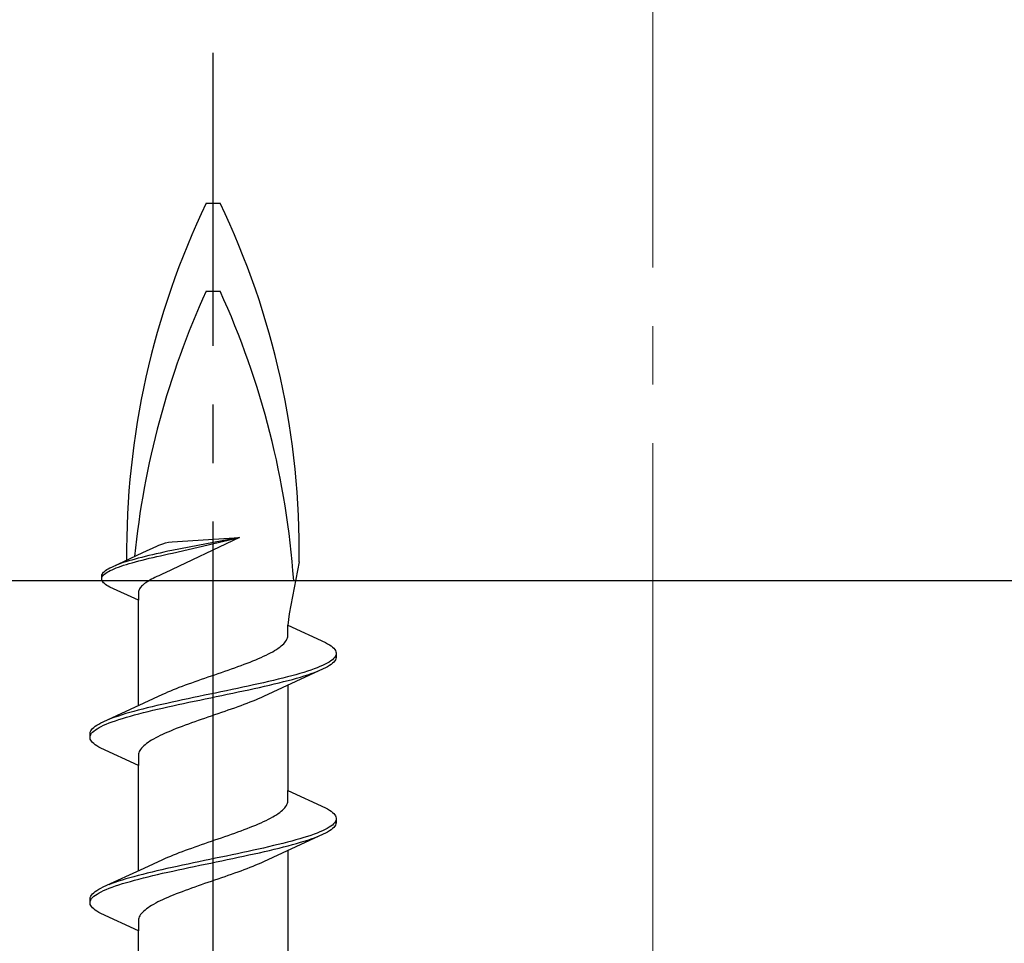
# Model space of a CAD drawing. Extents: x 105 to 1155, y 126 to 1688.
# Drawn here: x 272 to 289, y 1460 to 1476 of the extents above; entities that cross this region are included whole.
import ezdxf

# ---------------------------------------------------------------- set-up
doc = ezdxf.new("R2010")
doc.units = 0
doc.linetypes.add('YCENTER_1', pattern=[13, 10, -1, 1, -1])
for name, color, linetype, lineweight in [('YKK_12', 2, 'CONTINUOUS', 13), ('YKK_13', 4, 'CONTINUOUS', 30), ('YSS_KE', 3, 'CONTINUOUS', 30)]:
    doc.layers.add(name, color=color, linetype=linetype, lineweight=lineweight)

msp = doc.modelspace()

# ---------------------------------------------------------------- linework, layer by layer
at = {"layer": 'YKK_12', "color": 1, "linetype": 'YCENTER_1'}
msp.add_line((283.3, 1494.306), (283.3, 1339.437), dxfattribs=at)
at = {"layer": 'YKK_13', "linetype": 'YCENTER_1', "lineweight": -2}
msp.add_line((275.8, 1391.969), (275.8, 1474.967), dxfattribs=at)
at = {"layer": 'YKK_13', "linetype": 'ByBlock', "lineweight": -2, "ltscale": 3}
for p, q in [((275.681, 1472.401), (275.919, 1472.401)), ((275.681, 1470.901), (275.919, 1470.901)), ((274.6, 1466.44), (274.841, 1466.552)), ((274.841, 1466.552), (274.874, 1466.567)), ((274.874, 1466.567), (274.94, 1466.593)), ((274.94, 1466.593), (274.99, 1466.608)), ((276.251, 1466.7), (274.983, 1466.095)), ((274.99, 1466.608), (275.037, 1466.619)), ((275.037, 1466.619), (275.101, 1466.626)), ((276.251, 1466.7), (275.098, 1466.478)), ((275.101, 1466.626), (276.251, 1466.7)), ((275.109, 1466.432), (276.251, 1466.7)), ((274.07, 1466.195), (274.6, 1466.44)), ((274.64, 1466.374), (274.581, 1466.359)), ((274.701, 1466.389), (274.64, 1466.374)), ((274.764, 1466.404), (274.701, 1466.389)), ((274.829, 1466.418), (274.764, 1466.404)), ((274.774, 1466.358), (274.839, 1466.373)), ((274.894, 1466.433), (274.829, 1466.418)), ((274.839, 1466.373), (274.904, 1466.387)), ((274.961, 1466.448), (274.894, 1466.433)), ((274.904, 1466.387), (274.972, 1466.402)), ((275.029, 1466.463), (274.961, 1466.448)), ((274.972, 1466.402), (275.04, 1466.417)), ((275.098, 1466.478), (275.029, 1466.463)), ((275.04, 1466.417), (275.109, 1466.432)), ((274.179, 1466.24), (274.14, 1466.225)), ((274.221, 1466.255), (274.179, 1466.24)), ((274.185, 1466.194), (274.228, 1466.209)), ((274.265, 1466.27), (274.221, 1466.255)), ((274.228, 1466.209), (274.272, 1466.224)), ((274.312, 1466.285), (274.265, 1466.27)), ((274.272, 1466.224), (274.32, 1466.239)), ((274.362, 1466.299), (274.312, 1466.285)), ((274.32, 1466.239), (274.369, 1466.254)), ((274.413, 1466.314), (274.362, 1466.299)), ((274.369, 1466.254), (274.421, 1466.268)), ((274.467, 1466.329), (274.413, 1466.314)), ((274.421, 1466.268), (274.475, 1466.283)), ((274.523, 1466.344), (274.467, 1466.329)), ((274.475, 1466.283), (274.531, 1466.298)), ((274.581, 1466.359), (274.523, 1466.344)), ((274.531, 1466.298), (274.589, 1466.313)), ((274.589, 1466.313), (274.649, 1466.328)), ((274.649, 1466.328), (274.711, 1466.343)), ((274.711, 1466.343), (274.774, 1466.358)), ((277.269, 1466.282), (277.1, 1465.395)), ((273.899, 1466.047), (273.902, 1466.062)), ((273.899, 1465.986), (273.899, 1466.047)), ((273.902, 1466.062), (273.908, 1466.076)), ((273.902, 1466.016), (273.909, 1466.031)), ((273.908, 1466.076), (273.917, 1466.091)), ((273.909, 1466.031), (273.919, 1466.045)), ((273.917, 1466.091), (273.93, 1466.106)), ((273.919, 1466.045), (273.932, 1466.06)), ((273.93, 1466.106), (273.945, 1466.121)), ((273.932, 1466.06), (273.948, 1466.075)), ((273.945, 1466.121), (273.964, 1466.136)), ((273.948, 1466.075), (273.967, 1466.09)), ((273.964, 1466.136), (273.986, 1466.151)), ((273.967, 1466.09), (273.99, 1466.105)), ((273.986, 1466.151), (274.011, 1466.166)), ((273.99, 1466.105), (274.015, 1466.12)), ((274.011, 1466.166), (274.039, 1466.18)), ((274.015, 1466.12), (274.043, 1466.135)), ((274.039, 1466.18), (274.07, 1466.195)), ((274.043, 1466.135), (274.075, 1466.149)), ((274.075, 1466.149), (274.109, 1466.164)), ((274.109, 1466.164), (274.146, 1466.179)), ((274.146, 1466.179), (274.185, 1466.194)), ((274.839, 1466.031), (274.807, 1466.016)), ((274.871, 1466.046), (274.839, 1466.031)), ((274.905, 1466.06), (274.871, 1466.046)), ((274.94, 1466.076), (274.905, 1466.06)), ((274.983, 1466.095), (274.94, 1466.076)), ((273.902, 1465.971), (273.899, 1465.986)), ((273.908, 1465.956), (273.902, 1465.971)), ((273.917, 1465.941), (273.908, 1465.956)), ((273.93, 1465.926), (273.917, 1465.941)), ((273.945, 1465.912), (273.93, 1465.926)), ((273.964, 1465.897), (273.945, 1465.912)), ((273.986, 1465.882), (273.964, 1465.897)), ((274.011, 1465.867), (273.986, 1465.882)), ((274.039, 1465.852), (274.011, 1465.867)), ((274.579, 1465.867), (274.565, 1465.852)), ((274.594, 1465.882), (274.579, 1465.867)), ((274.611, 1465.897), (274.594, 1465.882)), ((274.63, 1465.912), (274.611, 1465.897)), ((274.65, 1465.927), (274.63, 1465.912)), ((274.673, 1465.941), (274.65, 1465.927)), ((274.696, 1465.956), (274.673, 1465.941)), ((274.722, 1465.971), (274.696, 1465.956)), ((274.749, 1465.986), (274.722, 1465.971)), ((274.777, 1466.001), (274.749, 1465.986)), ((274.807, 1466.016), (274.777, 1466.001)), ((274.525, 1465.627), (274.039, 1465.852)), ((274.527, 1465.778), (274.525, 1465.763)), ((274.525, 1465.763), (274.525, 1465.627)), ((274.531, 1465.793), (274.527, 1465.778)), ((274.537, 1465.808), (274.531, 1465.793)), ((274.544, 1465.822), (274.537, 1465.808)), ((274.554, 1465.837), (274.544, 1465.822)), ((274.565, 1465.852), (274.554, 1465.837)), ((274.525, 1463.833), (274.525, 1465.627)), ((277.1, 1465.395), (277.075, 1465.203)), ((277.075, 1465.024), (277.075, 1465.203)), ((277.075, 1465.203), (277.715, 1464.907)), ((277.072, 1465.005), (277.075, 1465.024)), ((276.962, 1464.848), (276.984, 1464.867)), ((276.984, 1464.867), (277.004, 1464.887)), ((277.004, 1464.887), (277.022, 1464.907)), ((277.022, 1464.907), (277.037, 1464.926)), ((277.037, 1464.926), (277.05, 1464.946)), ((277.05, 1464.946), (277.06, 1464.965)), ((277.06, 1464.965), (277.067, 1464.985)), ((277.067, 1464.985), (277.072, 1465.005)), ((277.715, 1464.907), (277.752, 1464.887)), ((277.752, 1464.887), (277.785, 1464.868)), ((277.785, 1464.868), (277.814, 1464.848)), ((276.662, 1464.672), (276.703, 1464.691)), ((276.703, 1464.691), (276.743, 1464.711)), ((276.743, 1464.711), (276.78, 1464.73)), ((276.78, 1464.73), (276.816, 1464.75)), ((276.816, 1464.75), (276.849, 1464.77)), ((276.849, 1464.77), (276.881, 1464.789)), ((276.881, 1464.789), (276.91, 1464.809)), ((276.91, 1464.809), (276.937, 1464.828)), ((276.937, 1464.828), (276.962, 1464.848)), ((277.814, 1464.848), (277.838, 1464.828)), ((277.838, 1464.828), (277.859, 1464.809)), ((277.859, 1464.809), (277.876, 1464.789)), ((277.876, 1464.789), (277.888, 1464.77)), ((277.895, 1464.691), (277.886, 1464.672)), ((277.888, 1464.77), (277.896, 1464.75)), ((277.896, 1464.75), (277.9, 1464.731)), ((277.9, 1464.731), (277.9, 1464.651)), ((276.277, 1464.515), (276.329, 1464.535)), ((276.329, 1464.535), (276.381, 1464.554)), ((276.381, 1464.554), (276.431, 1464.574)), ((276.431, 1464.574), (276.48, 1464.593)), ((276.48, 1464.593), (276.528, 1464.613)), ((276.528, 1464.613), (276.574, 1464.632)), ((276.574, 1464.632), (276.619, 1464.652)), ((276.619, 1464.652), (276.662, 1464.672)), ((277.709, 1464.535), (277.668, 1464.515)), ((277.747, 1464.554), (277.709, 1464.535)), ((277.78, 1464.574), (277.747, 1464.554)), ((277.81, 1464.593), (277.78, 1464.574)), ((277.814, 1464.533), (277.785, 1464.513)), ((277.835, 1464.613), (277.81, 1464.593)), ((277.838, 1464.553), (277.814, 1464.533)), ((277.856, 1464.633), (277.835, 1464.613)), ((277.859, 1464.572), (277.838, 1464.553)), ((277.873, 1464.652), (277.856, 1464.633)), ((277.876, 1464.592), (277.859, 1464.572)), ((277.886, 1464.672), (277.873, 1464.652)), ((277.888, 1464.611), (277.876, 1464.592)), ((277.896, 1464.631), (277.888, 1464.611)), ((277.9, 1464.651), (277.896, 1464.631)), ((275.774, 1464.339), (275.831, 1464.358)), ((275.831, 1464.358), (275.888, 1464.378)), ((275.888, 1464.378), (275.945, 1464.397)), ((275.945, 1464.397), (276.002, 1464.417)), ((276.002, 1464.417), (276.058, 1464.437)), ((276.058, 1464.437), (276.114, 1464.456)), ((276.114, 1464.456), (276.169, 1464.476)), ((276.169, 1464.476), (276.223, 1464.495)), ((276.223, 1464.495), (276.277, 1464.515)), ((277.675, 1464.455), (276.976, 1464.132)), ((277.212, 1464.358), (277.141, 1464.339)), ((277.28, 1464.378), (277.212, 1464.358)), ((277.346, 1464.398), (277.28, 1464.378)), ((277.408, 1464.417), (277.346, 1464.398)), ((277.355, 1464.337), (277.417, 1464.357)), ((277.467, 1464.437), (277.408, 1464.417)), ((277.417, 1464.357), (277.475, 1464.376)), ((277.522, 1464.456), (277.467, 1464.437)), ((277.475, 1464.376), (277.531, 1464.396)), ((277.575, 1464.476), (277.522, 1464.456)), ((277.531, 1464.396), (277.582, 1464.416)), ((277.623, 1464.496), (277.575, 1464.476)), ((277.668, 1464.515), (277.623, 1464.496)), ((277.715, 1464.474), (277.675, 1464.455)), ((277.752, 1464.494), (277.715, 1464.474)), ((277.785, 1464.513), (277.752, 1464.494)), ((275.275, 1464.162), (275.327, 1464.182)), ((275.327, 1464.182), (275.381, 1464.202)), ((275.381, 1464.202), (275.436, 1464.221)), ((275.436, 1464.221), (275.491, 1464.241)), ((275.491, 1464.241), (275.547, 1464.26)), ((275.547, 1464.26), (275.603, 1464.28)), ((275.603, 1464.28), (275.66, 1464.3)), ((275.66, 1464.3), (275.717, 1464.319)), ((275.717, 1464.319), (275.774, 1464.339)), ((276.487, 1464.182), (276.397, 1464.163)), ((276.575, 1464.202), (276.487, 1464.182)), ((276.662, 1464.221), (276.575, 1464.202)), ((276.747, 1464.241), (276.662, 1464.221)), ((276.83, 1464.261), (276.747, 1464.241)), ((276.76, 1464.181), (276.843, 1464.2)), ((276.911, 1464.28), (276.83, 1464.261)), ((276.843, 1464.2), (276.924, 1464.22)), ((276.99, 1464.3), (276.911, 1464.28)), ((276.924, 1464.22), (277.002, 1464.239)), ((277.067, 1464.319), (276.99, 1464.3)), ((277.002, 1464.239), (277.078, 1464.259)), ((277.141, 1464.339), (277.067, 1464.319)), ((277.078, 1464.259), (277.152, 1464.278)), ((277.152, 1464.278), (277.222, 1464.298)), ((277.222, 1464.298), (277.29, 1464.318)), ((277.29, 1464.318), (277.355, 1464.337)), ((274.624, 1463.878), (274.941, 1464.025)), ((274.941, 1464.025), (274.985, 1464.045)), ((274.985, 1464.045), (275.029, 1464.065)), ((275.029, 1464.065), (275.076, 1464.084)), ((275.076, 1464.084), (275.124, 1464.104)), ((275.124, 1464.104), (275.173, 1464.123)), ((275.173, 1464.123), (275.223, 1464.143)), ((275.223, 1464.143), (275.275, 1464.162)), ((275.746, 1464.026), (275.652, 1464.006)), ((275.84, 1464.045), (275.746, 1464.026)), ((275.934, 1464.065), (275.84, 1464.045)), ((276.028, 1464.084), (275.934, 1464.065)), ((275.948, 1464.004), (276.042, 1464.024)), ((276.122, 1464.104), (276.028, 1464.084)), ((276.042, 1464.024), (276.136, 1464.043)), ((276.214, 1464.123), (276.122, 1464.104)), ((276.136, 1464.043), (276.228, 1464.063)), ((276.306, 1464.143), (276.214, 1464.123)), ((276.228, 1464.063), (276.32, 1464.083)), ((276.397, 1464.163), (276.306, 1464.143)), ((276.32, 1464.083), (276.411, 1464.102)), ((276.411, 1464.102), (276.5, 1464.122)), ((276.5, 1464.122), (276.589, 1464.141)), ((276.589, 1464.141), (276.675, 1464.161)), ((276.976, 1464.132), (276.659, 1463.985)), ((276.675, 1464.161), (276.76, 1464.181)), ((277.075, 1464.178), (277.075, 1462.383)), ((273.925, 1463.556), (274.624, 1463.878)), ((274.925, 1463.849), (274.84, 1463.83)), ((275.011, 1463.869), (274.925, 1463.849)), ((275.1, 1463.888), (275.011, 1463.869)), ((275.189, 1463.908), (275.1, 1463.888)), ((275.113, 1463.828), (275.203, 1463.848)), ((275.28, 1463.928), (275.189, 1463.908)), ((275.203, 1463.848), (275.294, 1463.867)), ((275.372, 1463.947), (275.28, 1463.928)), ((275.294, 1463.867), (275.386, 1463.887)), ((275.464, 1463.967), (275.372, 1463.947)), ((275.386, 1463.887), (275.478, 1463.906)), ((275.558, 1463.986), (275.464, 1463.967)), ((275.478, 1463.906), (275.572, 1463.926)), ((275.652, 1464.006), (275.558, 1463.986)), ((275.572, 1463.926), (275.666, 1463.946)), ((275.666, 1463.946), (275.76, 1463.965)), ((275.76, 1463.965), (275.854, 1463.985)), ((275.854, 1463.985), (275.948, 1464.004)), ((276.325, 1463.848), (276.273, 1463.828)), ((276.377, 1463.867), (276.325, 1463.848)), ((276.427, 1463.887), (276.377, 1463.867)), ((276.476, 1463.907), (276.427, 1463.887)), ((276.524, 1463.926), (276.476, 1463.907)), ((276.571, 1463.946), (276.524, 1463.926)), ((276.615, 1463.965), (276.571, 1463.946)), ((276.659, 1463.985), (276.615, 1463.965)), ((274.31, 1463.693), (274.245, 1463.673)), ((274.378, 1463.712), (274.31, 1463.693)), ((274.448, 1463.732), (274.378, 1463.712)), ((274.522, 1463.751), (274.448, 1463.732)), ((274.459, 1463.671), (274.533, 1463.691)), ((274.598, 1463.771), (274.522, 1463.751)), ((274.533, 1463.691), (274.61, 1463.711)), ((274.676, 1463.791), (274.598, 1463.771)), ((274.61, 1463.711), (274.689, 1463.73)), ((274.757, 1463.81), (274.676, 1463.791)), ((274.689, 1463.73), (274.77, 1463.75)), ((274.84, 1463.83), (274.757, 1463.81)), ((274.77, 1463.75), (274.853, 1463.769)), ((274.853, 1463.769), (274.938, 1463.789)), ((274.938, 1463.789), (275.025, 1463.808)), ((275.025, 1463.808), (275.113, 1463.828)), ((275.883, 1463.691), (275.826, 1463.672)), ((275.94, 1463.711), (275.883, 1463.691)), ((275.997, 1463.73), (275.94, 1463.711)), ((276.053, 1463.75), (275.997, 1463.73)), ((276.109, 1463.77), (276.053, 1463.75)), ((276.164, 1463.789), (276.109, 1463.77)), ((276.219, 1463.809), (276.164, 1463.789)), ((276.273, 1463.828), (276.219, 1463.809)), ((273.815, 1463.497), (273.848, 1463.516)), ((273.848, 1463.516), (273.885, 1463.536)), ((273.885, 1463.536), (273.925, 1463.556)), ((273.932, 1463.495), (273.977, 1463.515)), ((273.977, 1463.515), (274.025, 1463.534)), ((274.069, 1463.614), (274.018, 1463.595)), ((274.025, 1463.534), (274.078, 1463.554)), ((274.125, 1463.634), (274.069, 1463.614)), ((274.078, 1463.554), (274.133, 1463.573)), ((274.183, 1463.653), (274.125, 1463.634)), ((274.133, 1463.573), (274.192, 1463.593)), ((274.245, 1463.673), (274.183, 1463.653)), ((274.192, 1463.593), (274.254, 1463.613)), ((274.254, 1463.613), (274.32, 1463.632)), ((274.32, 1463.632), (274.388, 1463.652)), ((274.388, 1463.652), (274.459, 1463.671)), ((275.377, 1463.515), (275.323, 1463.495)), ((275.431, 1463.535), (275.377, 1463.515)), ((275.486, 1463.554), (275.431, 1463.535)), ((275.542, 1463.574), (275.486, 1463.554)), ((275.598, 1463.593), (275.542, 1463.574)), ((275.655, 1463.613), (275.598, 1463.593)), ((275.712, 1463.632), (275.655, 1463.613)), ((275.769, 1463.652), (275.712, 1463.632)), ((275.826, 1463.672), (275.769, 1463.652)), ((273.7, 1463.36), (273.704, 1463.379)), ((273.7, 1463.28), (273.7, 1463.36)), ((273.704, 1463.379), (273.712, 1463.399)), ((273.712, 1463.399), (273.724, 1463.418)), ((273.714, 1463.338), (273.727, 1463.358)), ((273.724, 1463.418), (273.741, 1463.438)), ((273.727, 1463.358), (273.744, 1463.378)), ((273.741, 1463.438), (273.762, 1463.458)), ((273.744, 1463.378), (273.765, 1463.397)), ((273.762, 1463.458), (273.786, 1463.477)), ((273.765, 1463.397), (273.79, 1463.417)), ((273.786, 1463.477), (273.815, 1463.497)), ((273.79, 1463.417), (273.82, 1463.436)), ((273.82, 1463.436), (273.853, 1463.456)), ((273.853, 1463.456), (273.891, 1463.476)), ((273.891, 1463.476), (273.932, 1463.495)), ((274.981, 1463.358), (274.938, 1463.339)), ((275.026, 1463.378), (274.981, 1463.358)), ((275.072, 1463.397), (275.026, 1463.378)), ((275.12, 1463.417), (275.072, 1463.397)), ((275.169, 1463.437), (275.12, 1463.417)), ((275.219, 1463.456), (275.169, 1463.437)), ((275.271, 1463.476), (275.219, 1463.456)), ((275.323, 1463.495), (275.271, 1463.476)), ((273.704, 1463.26), (273.7, 1463.28)), ((273.712, 1463.241), (273.704, 1463.26)), ((273.705, 1463.319), (273.714, 1463.338)), ((273.724, 1463.221), (273.712, 1463.241)), ((273.741, 1463.201), (273.724, 1463.221)), ((273.762, 1463.182), (273.741, 1463.201)), ((273.786, 1463.162), (273.762, 1463.182)), ((274.663, 1463.182), (274.638, 1463.162)), ((274.69, 1463.202), (274.663, 1463.182)), ((274.719, 1463.221), (274.69, 1463.202)), ((274.751, 1463.241), (274.719, 1463.221)), ((274.784, 1463.26), (274.751, 1463.241)), ((274.82, 1463.28), (274.784, 1463.26)), ((274.857, 1463.3), (274.82, 1463.28)), ((274.897, 1463.319), (274.857, 1463.3)), ((274.938, 1463.339), (274.897, 1463.319)), ((273.815, 1463.143), (273.786, 1463.162)), ((273.848, 1463.123), (273.815, 1463.143)), ((273.885, 1463.103), (273.848, 1463.123)), ((274.525, 1462.807), (273.885, 1463.103)), ((274.528, 1463.006), (274.525, 1462.986)), ((274.533, 1463.025), (274.528, 1463.006)), ((274.54, 1463.045), (274.533, 1463.025)), ((274.55, 1463.065), (274.54, 1463.045)), ((274.563, 1463.084), (274.55, 1463.065)), ((274.578, 1463.104), (274.563, 1463.084)), ((274.596, 1463.123), (274.578, 1463.104)), ((274.616, 1463.143), (274.596, 1463.123)), ((274.638, 1463.162), (274.616, 1463.143)), ((274.525, 1462.986), (274.525, 1462.807)), ((274.525, 1461.013), (274.525, 1462.807)), ((277.075, 1462.204), (277.075, 1462.383)), ((277.075, 1462.383), (277.715, 1462.087)), ((277.06, 1462.145), (277.067, 1462.165)), ((277.067, 1462.165), (277.072, 1462.185)), ((277.072, 1462.185), (277.075, 1462.204)), ((276.91, 1461.989), (276.937, 1462.008)), ((276.937, 1462.008), (276.962, 1462.028)), ((276.962, 1462.028), (276.984, 1462.047)), ((276.984, 1462.047), (277.004, 1462.067)), ((277.004, 1462.067), (277.022, 1462.087)), ((277.022, 1462.087), (277.037, 1462.106)), ((277.037, 1462.106), (277.05, 1462.126)), ((277.05, 1462.126), (277.06, 1462.145)), ((277.715, 1462.087), (277.752, 1462.067)), ((277.752, 1462.067), (277.785, 1462.048)), ((277.785, 1462.048), (277.814, 1462.028)), ((277.814, 1462.028), (277.838, 1462.008)), ((277.838, 1462.008), (277.859, 1461.989)), ((276.574, 1461.812), (276.619, 1461.832)), ((276.619, 1461.832), (276.662, 1461.852)), ((276.662, 1461.852), (276.703, 1461.871)), ((276.703, 1461.871), (276.743, 1461.891)), ((276.743, 1461.891), (276.78, 1461.91)), ((276.78, 1461.91), (276.816, 1461.93)), ((276.816, 1461.93), (276.849, 1461.95)), ((276.849, 1461.95), (276.881, 1461.969)), ((276.881, 1461.969), (276.91, 1461.989)), ((277.873, 1461.832), (277.856, 1461.813)), ((277.859, 1461.989), (277.876, 1461.969)), ((277.886, 1461.852), (277.873, 1461.832)), ((277.876, 1461.969), (277.888, 1461.95)), ((277.895, 1461.871), (277.886, 1461.852)), ((277.888, 1461.95), (277.896, 1461.93)), ((277.896, 1461.93), (277.9, 1461.911)), ((277.9, 1461.831), (277.896, 1461.811)), ((277.9, 1461.911), (277.9, 1461.831)), ((276.169, 1461.656), (276.223, 1461.675)), ((276.223, 1461.675), (276.277, 1461.695)), ((276.277, 1461.695), (276.329, 1461.715)), ((276.329, 1461.715), (276.381, 1461.734)), ((276.381, 1461.734), (276.431, 1461.754)), ((276.431, 1461.754), (276.48, 1461.773)), ((276.48, 1461.773), (276.528, 1461.793)), ((276.528, 1461.793), (276.574, 1461.812)), ((277.623, 1461.676), (277.575, 1461.656)), ((277.668, 1461.695), (277.623, 1461.676)), ((277.709, 1461.715), (277.668, 1461.695)), ((277.747, 1461.734), (277.709, 1461.715)), ((277.752, 1461.674), (277.715, 1461.654)), ((277.78, 1461.754), (277.747, 1461.734)), ((277.785, 1461.693), (277.752, 1461.674)), ((277.81, 1461.773), (277.78, 1461.754)), ((277.814, 1461.713), (277.785, 1461.693)), ((277.835, 1461.793), (277.81, 1461.773)), ((277.838, 1461.733), (277.814, 1461.713)), ((277.856, 1461.813), (277.835, 1461.793)), ((277.859, 1461.752), (277.838, 1461.733)), ((277.876, 1461.772), (277.859, 1461.752)), ((277.888, 1461.791), (277.876, 1461.772)), ((277.896, 1461.811), (277.888, 1461.791)), ((275.66, 1461.48), (275.717, 1461.499)), ((275.717, 1461.499), (275.774, 1461.519)), ((275.774, 1461.519), (275.831, 1461.538)), ((275.831, 1461.538), (275.888, 1461.558)), ((275.888, 1461.558), (275.945, 1461.577)), ((275.945, 1461.577), (276.002, 1461.597)), ((276.002, 1461.597), (276.058, 1461.617)), ((276.058, 1461.617), (276.114, 1461.636)), ((276.114, 1461.636), (276.169, 1461.656)), ((277.675, 1461.635), (276.976, 1461.312)), ((277.067, 1461.499), (276.99, 1461.48)), ((277.141, 1461.519), (277.067, 1461.499)), ((277.212, 1461.538), (277.141, 1461.519)), ((277.28, 1461.558), (277.212, 1461.538)), ((277.222, 1461.478), (277.29, 1461.498)), ((277.346, 1461.578), (277.28, 1461.558)), ((277.29, 1461.498), (277.355, 1461.517)), ((277.408, 1461.597), (277.346, 1461.578)), ((277.355, 1461.517), (277.417, 1461.537)), ((277.467, 1461.617), (277.408, 1461.597)), ((277.417, 1461.537), (277.475, 1461.556)), ((277.522, 1461.636), (277.467, 1461.617)), ((277.475, 1461.556), (277.531, 1461.576)), ((277.575, 1461.656), (277.522, 1461.636)), ((277.531, 1461.576), (277.582, 1461.596)), ((277.715, 1461.654), (277.675, 1461.635)), ((275.223, 1461.323), (275.275, 1461.342)), ((275.275, 1461.342), (275.327, 1461.362)), ((275.327, 1461.362), (275.381, 1461.382)), ((275.381, 1461.382), (275.436, 1461.401)), ((275.436, 1461.401), (275.491, 1461.421)), ((275.491, 1461.421), (275.547, 1461.44)), ((275.547, 1461.44), (275.603, 1461.46)), ((275.603, 1461.46), (275.66, 1461.48)), ((276.397, 1461.343), (276.306, 1461.323)), ((276.487, 1461.362), (276.397, 1461.343)), ((276.575, 1461.382), (276.487, 1461.362)), ((276.662, 1461.401), (276.575, 1461.382)), ((276.589, 1461.321), (276.675, 1461.341)), ((276.747, 1461.421), (276.662, 1461.401)), ((276.675, 1461.341), (276.76, 1461.361)), ((276.83, 1461.441), (276.747, 1461.421)), ((276.76, 1461.361), (276.843, 1461.38)), ((276.911, 1461.46), (276.83, 1461.441)), ((276.843, 1461.38), (276.924, 1461.4)), ((276.99, 1461.48), (276.911, 1461.46)), ((276.924, 1461.4), (277.002, 1461.419)), ((277.002, 1461.419), (277.078, 1461.439)), ((277.075, 1461.358), (277.075, 1459.563)), ((277.078, 1461.439), (277.152, 1461.458)), ((277.152, 1461.458), (277.222, 1461.478)), ((274.624, 1461.058), (274.941, 1461.205)), ((274.941, 1461.205), (274.985, 1461.225)), ((274.985, 1461.225), (275.029, 1461.245)), ((275.029, 1461.245), (275.076, 1461.264)), ((275.076, 1461.264), (275.124, 1461.284)), ((275.124, 1461.284), (275.173, 1461.303)), ((275.173, 1461.303), (275.223, 1461.323)), ((275.558, 1461.166), (275.464, 1461.147)), ((275.652, 1461.186), (275.558, 1461.166)), ((275.746, 1461.206), (275.652, 1461.186)), ((275.84, 1461.225), (275.746, 1461.206)), ((275.76, 1461.145), (275.854, 1461.165)), ((275.934, 1461.245), (275.84, 1461.225)), ((275.854, 1461.165), (275.948, 1461.184)), ((276.028, 1461.264), (275.934, 1461.245)), ((275.948, 1461.184), (276.042, 1461.204)), ((276.122, 1461.284), (276.028, 1461.264)), ((276.042, 1461.204), (276.136, 1461.223)), ((276.214, 1461.303), (276.122, 1461.284)), ((276.136, 1461.223), (276.228, 1461.243)), ((276.306, 1461.323), (276.214, 1461.303)), ((276.228, 1461.243), (276.32, 1461.263)), ((276.32, 1461.263), (276.411, 1461.282)), ((276.411, 1461.282), (276.5, 1461.302)), ((276.5, 1461.302), (276.589, 1461.321)), ((276.659, 1461.165), (276.615, 1461.145)), ((276.976, 1461.312), (276.659, 1461.165)), ((273.925, 1460.736), (274.624, 1461.058)), ((274.757, 1460.99), (274.676, 1460.971)), ((274.84, 1461.01), (274.757, 1460.99)), ((274.925, 1461.029), (274.84, 1461.01)), ((275.011, 1461.049), (274.925, 1461.029)), ((275.1, 1461.068), (275.011, 1461.049)), ((275.025, 1460.988), (275.113, 1461.008)), ((275.189, 1461.088), (275.1, 1461.068)), ((275.113, 1461.008), (275.203, 1461.028)), ((275.28, 1461.108), (275.189, 1461.088)), ((275.203, 1461.028), (275.294, 1461.047)), ((275.372, 1461.127), (275.28, 1461.108)), ((275.294, 1461.047), (275.386, 1461.067)), ((275.464, 1461.147), (275.372, 1461.127)), ((275.386, 1461.067), (275.478, 1461.086)), ((275.478, 1461.086), (275.572, 1461.106)), ((275.572, 1461.106), (275.666, 1461.126)), ((275.666, 1461.126), (275.76, 1461.145)), ((276.219, 1460.989), (276.164, 1460.969)), ((276.273, 1461.008), (276.219, 1460.989)), ((276.325, 1461.028), (276.273, 1461.008)), ((276.377, 1461.047), (276.325, 1461.028)), ((276.427, 1461.067), (276.377, 1461.047)), ((276.476, 1461.087), (276.427, 1461.067)), ((276.524, 1461.106), (276.476, 1461.087)), ((276.571, 1461.126), (276.524, 1461.106)), ((276.615, 1461.145), (276.571, 1461.126)), ((274.183, 1460.833), (274.125, 1460.814)), ((274.245, 1460.853), (274.183, 1460.833)), ((274.31, 1460.873), (274.245, 1460.853)), ((274.378, 1460.892), (274.31, 1460.873)), ((274.32, 1460.812), (274.388, 1460.832)), ((274.448, 1460.912), (274.378, 1460.892)), ((274.388, 1460.832), (274.459, 1460.851)), ((274.522, 1460.931), (274.448, 1460.912)), ((274.459, 1460.851), (274.533, 1460.871)), ((274.598, 1460.951), (274.522, 1460.931)), ((274.533, 1460.871), (274.61, 1460.891)), ((274.676, 1460.971), (274.598, 1460.951)), ((274.61, 1460.891), (274.689, 1460.91)), ((274.689, 1460.91), (274.77, 1460.93)), ((274.77, 1460.93), (274.853, 1460.949)), ((274.853, 1460.949), (274.938, 1460.969)), ((274.938, 1460.969), (275.025, 1460.988)), ((275.769, 1460.832), (275.712, 1460.812)), ((275.826, 1460.852), (275.769, 1460.832)), ((275.883, 1460.871), (275.826, 1460.852)), ((275.94, 1460.891), (275.883, 1460.871)), ((275.997, 1460.91), (275.94, 1460.891)), ((276.053, 1460.93), (275.997, 1460.91)), ((276.109, 1460.95), (276.053, 1460.93)), ((276.164, 1460.969), (276.109, 1460.95)), ((273.762, 1460.638), (273.786, 1460.657)), ((273.786, 1460.657), (273.815, 1460.677)), ((273.815, 1460.677), (273.848, 1460.696)), ((273.848, 1460.696), (273.885, 1460.716)), ((273.853, 1460.636), (273.891, 1460.656)), ((273.885, 1460.716), (273.925, 1460.736)), ((273.891, 1460.656), (273.932, 1460.675)), ((273.932, 1460.675), (273.977, 1460.695)), ((273.977, 1460.695), (274.025, 1460.714)), ((274.069, 1460.794), (274.018, 1460.775)), ((274.025, 1460.714), (274.078, 1460.734)), ((274.125, 1460.814), (274.069, 1460.794)), ((274.078, 1460.734), (274.133, 1460.753)), ((274.133, 1460.753), (274.192, 1460.773)), ((274.192, 1460.773), (274.254, 1460.793)), ((274.254, 1460.793), (274.32, 1460.812)), ((275.271, 1460.656), (275.219, 1460.636)), ((275.323, 1460.675), (275.271, 1460.656)), ((275.377, 1460.695), (275.323, 1460.675)), ((275.431, 1460.715), (275.377, 1460.695)), ((275.486, 1460.734), (275.431, 1460.715)), ((275.542, 1460.754), (275.486, 1460.734)), ((275.598, 1460.773), (275.542, 1460.754)), ((275.655, 1460.793), (275.598, 1460.773)), ((275.712, 1460.812), (275.655, 1460.793)), ((273.7, 1460.54), (273.704, 1460.559)), ((273.7, 1460.46), (273.7, 1460.54)), ((273.704, 1460.559), (273.712, 1460.579)), ((273.705, 1460.499), (273.714, 1460.518)), ((273.712, 1460.579), (273.724, 1460.598)), ((273.714, 1460.518), (273.727, 1460.538)), ((273.724, 1460.598), (273.741, 1460.618)), ((273.727, 1460.538), (273.744, 1460.558)), ((273.741, 1460.618), (273.762, 1460.638)), ((273.744, 1460.558), (273.765, 1460.577)), ((273.765, 1460.577), (273.79, 1460.597)), ((273.79, 1460.597), (273.82, 1460.616)), ((273.82, 1460.616), (273.853, 1460.636)), ((274.897, 1460.499), (274.857, 1460.48)), ((274.938, 1460.519), (274.897, 1460.499)), ((274.981, 1460.538), (274.938, 1460.519)), ((275.026, 1460.558), (274.981, 1460.538)), ((275.072, 1460.577), (275.026, 1460.558)), ((275.12, 1460.597), (275.072, 1460.577)), ((275.169, 1460.617), (275.12, 1460.597)), ((275.219, 1460.636), (275.169, 1460.617)), ((273.704, 1460.44), (273.7, 1460.46)), ((273.712, 1460.421), (273.704, 1460.44)), ((273.724, 1460.401), (273.712, 1460.421)), ((273.741, 1460.381), (273.724, 1460.401)), ((273.762, 1460.362), (273.741, 1460.381)), ((273.786, 1460.342), (273.762, 1460.362)), ((273.815, 1460.323), (273.786, 1460.342)), ((273.848, 1460.303), (273.815, 1460.323)), ((274.616, 1460.323), (274.596, 1460.303)), ((274.638, 1460.342), (274.616, 1460.323)), ((274.663, 1460.362), (274.638, 1460.342)), ((274.69, 1460.382), (274.663, 1460.362)), ((274.719, 1460.401), (274.69, 1460.382)), ((274.751, 1460.421), (274.719, 1460.401)), ((274.784, 1460.44), (274.751, 1460.421)), ((274.82, 1460.46), (274.784, 1460.44)), ((274.857, 1460.48), (274.82, 1460.46)), ((273.885, 1460.283), (273.848, 1460.303)), ((274.525, 1459.987), (273.885, 1460.283)), ((274.528, 1460.186), (274.525, 1460.166)), ((274.525, 1460.166), (274.525, 1459.987)), ((274.533, 1460.205), (274.528, 1460.186)), ((274.54, 1460.225), (274.533, 1460.205)), ((274.55, 1460.245), (274.54, 1460.225)), ((274.563, 1460.264), (274.55, 1460.245)), ((274.578, 1460.284), (274.563, 1460.264)), ((274.596, 1460.303), (274.578, 1460.284)), ((274.525, 1458.193), (274.525, 1459.987))]:
    msp.add_line(p, q, dxfattribs=at)
for centre, radius, start, end in [((288.14, 1466.427), 13.817, 154.383, 180.4761), ((263.591, 1466.472), 13.679, 359.2034, 25.6866), ((288.687, 1464.963), 14.297, 155.4597, 174.331), ((262.913, 1464.963), 14.297, 4.0271, 24.5403)]:
    msp.add_arc(centre, radius, start, end, dxfattribs=at)
at = {"layer": 'YSS_KE', "lineweight": 30, "ltscale": 3}
msp.add_line((245.3, 1465.967), (350.3, 1465.967), dxfattribs=at)

doc.saveas('drawing.dxf')
